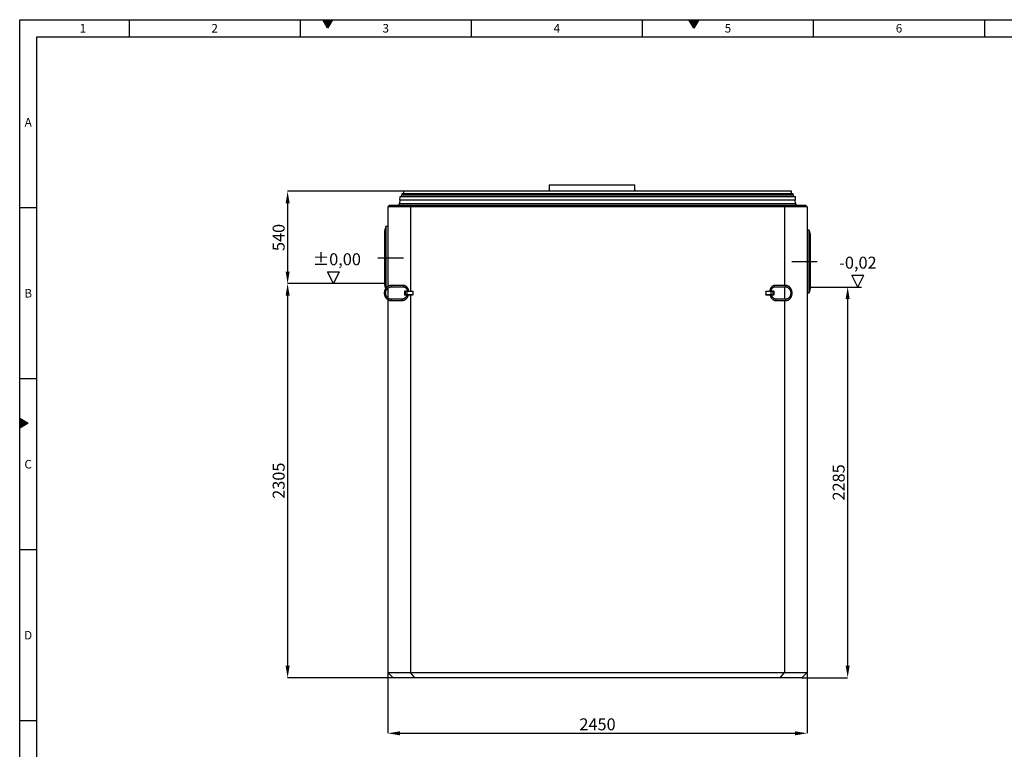
# Model space of a CAD drawing. Units: millimetres. Extents: x 300 to 11805, y 100 to 8300.
# Drawn here: x 300 to 6055, y 4032 to 8300 of the extents above; entities that cross this region are included whole.
import ezdxf

# ---------------------------------------------------------------- set-up
doc = ezdxf.new("R2010")
doc.units = ezdxf.units.MM
doc.header["$LTSCALE"] = 20
doc.header["$PDSIZE"] = -1
doc.layers.add('DIMENSION', color=7, linetype='Continuous')
doc.layers.add('MARKETING_DRW', color=7, linetype='Continuous')
doc.styles.add('SLDTEXTSTYLE0', font='TXT', dxfattribs={"width": 0.605})
doc.dimstyles.new('SLDDIMSTYLE1', dxfattribs={"dimtxt": 70, "dimasz": 70, "dimexe": 0, "dimexo": 0.0625, "dimgap": 17.5, "dimtad": 1, "dimrnd": 1e-09, "dimzin": 12, "dimdsep": 46, "dimtxsty": 'SLDTEXTSTYLE0', "dimsah": 1, "dimcen": 0.09, "dimadec": 0, "dimazin": 3, "dimtfac": 1, "dimtofl": 0, "dimtmove": 0, "dimatfit": 3, "dimfxl": 1, "dimfrac": 2, "dimtolj": 1, "dimtzin": 12, "dimarcsym": 0})

# ---------------------------------------------------------------- blocks, each defined once
blk = doc.blocks.new('_D')
at = {"layer": 'Defpoints', "color": 0, "transparency": 16777216}
for p in [(2452.3, 4451), (4902.3, 4451), (4902.3, 4126)]:
    blk.add_point(p, dxfattribs=at)
at = {"layer": 'MARKETING_DRW', "color": 0, "lineweight": -2, "transparency": 16777216}
for p, q in [((2452.3, 4450.9), (2452.3, 4126)), ((4902.3, 4450.9), (4902.3, 4126)), ((2522.3, 4126), (4832.3, 4126))]:
    blk.add_line(p, q, dxfattribs=at)
at = {"layer": 'MARKETING_DRW', "color": 0, "transparency": 16777216}
for points in [[(2522.3, 4137.7), (2522.3, 4114.3), (2452.3, 4126)], [(4832.3, 4137.7), (4832.3, 4114.3), (4902.3, 4126)]]:
    blk.add_solid(points, dxfattribs=at)
at = {"layer": 'MARKETING_DRW', "color": 0, "transparency": 16777216, "insert": (3677.3, 4213.5), "char_height": 70, "attachment_point": 2, "style": 'SLDTEXTSTYLE0'}
blk.add_mtext('\\A1;2450', dxfattribs=at)
blk = doc.blocks.new('_D_1')
at = {"layer": 'Defpoints', "color": 0, "transparency": 16777216}
for p in [(2432.4, 6756), (1866.1, 4451), (2482.3, 4451)]:
    blk.add_point(p, dxfattribs=at)
at = {"layer": 'MARKETING_DRW', "color": 0, "lineweight": -2, "transparency": 16777216}
for p, q in [((2432.3, 6756), (1866.1, 6756)), ((1866.1, 6686), (1866.1, 4521)), ((2482.2, 4451), (1866.1, 4451))]:
    blk.add_line(p, q, dxfattribs=at)
at = {"layer": 'MARKETING_DRW', "color": 0, "transparency": 16777216}
for points in [[(1854.5, 6686), (1877.8, 6686), (1866.1, 6756)], [(1854.5, 4521), (1877.8, 4521), (1866.1, 4451)]]:
    blk.add_solid(points, dxfattribs=at)
at = {"layer": 'MARKETING_DRW', "color": 0, "transparency": 16777216, "insert": (1778.6, 5603.5), "char_height": 70, "attachment_point": 2, "rotation": 90, "style": 'SLDTEXTSTYLE0'}
blk.add_mtext('\\A1;2305', dxfattribs=at)
blk = doc.blocks.new('_D_2')
at = {"layer": 'Defpoints', "color": 0, "transparency": 16777216}
for p in [(2543.4, 7296), (1866.1, 6756), (2432.4, 6756)]:
    blk.add_point(p, dxfattribs=at)
at = {"layer": 'MARKETING_DRW', "color": 0, "lineweight": -2, "transparency": 16777216}
for p, q in [((2543.3, 7296), (1866.1, 7296)), ((1866.1, 7226), (1866.1, 6826)), ((2432.3, 6756), (1866.1, 6756))]:
    blk.add_line(p, q, dxfattribs=at)
at = {"layer": 'MARKETING_DRW', "color": 0, "transparency": 16777216}
for points in [[(1854.5, 7226), (1877.8, 7226), (1866.1, 7296)], [(1854.5, 6826), (1877.8, 6826), (1866.1, 6756)]]:
    blk.add_solid(points, dxfattribs=at)
at = {"layer": 'MARKETING_DRW', "color": 0, "transparency": 16777216, "insert": (1778.6, 7026), "char_height": 70, "attachment_point": 2, "rotation": 90, "style": 'SLDTEXTSTYLE0'}
blk.add_mtext('\\A1;540', dxfattribs=at)
blk = doc.blocks.new('SW_SFSYMBOL_0')
at = {"layer": 'DIMENSION', "color": 0}
for p, q in [((119.9, -87.5), (84.9, -17.5)), ((84.9, -17.5), (154.9, -17.5)), ((119.9, -87.5), (154.9, -17.5))]:
    blk.add_line(p, q, dxfattribs=at)
at = {"layer": 'DIMENSION', "color": 0, "insert": (0, 90.2), "char_height": 70, "attachment_point": 1, "style": 'SLDTEXTSTYLE0'}
blk.add_mtext('±0,00', dxfattribs=at)
blk = doc.blocks.new('SW_SFSYMBOL_1')
at = {"layer": 'DIMENSION', "color": 0}
for p, q in [((109.6, -87.5), (74.6, -17.5)), ((74.6, -17.5), (144.6, -17.5)), ((109.6, -87.5), (144.6, -17.5)), ((-168, -87.5), (129.6, -87.5))]:
    blk.add_line(p, q, dxfattribs=at)
at = {"layer": 'DIMENSION', "color": 0, "insert": (0, 90.2), "char_height": 70, "attachment_point": 1, "style": 'SLDTEXTSTYLE0'}
blk.add_mtext('-0,02', dxfattribs=at)
blk = doc.blocks.new('*D19')
at = {"layer": 'Defpoints', "color": 0, "transparency": 16777216}
for p in [(5070.9, 6736), (4872.3, 4451), (5139.4, 4451)]:
    blk.add_point(p, dxfattribs=at)
at = {"layer": 'MARKETING_DRW', "color": 0, "lineweight": -2, "transparency": 16777216}
for p, q in [((5071, 6736), (5139.4, 6736)), ((5139.4, 6666), (5139.4, 4521)), ((4872.4, 4451), (5139.4, 4451))]:
    blk.add_line(p, q, dxfattribs=at)
at = {"layer": 'MARKETING_DRW', "color": 0, "transparency": 16777216}
for points in [[(5127.8, 6666), (5151.1, 6666), (5139.4, 6736)], [(5127.8, 4521), (5151.1, 4521), (5139.4, 4451)]]:
    blk.add_solid(points, dxfattribs=at)
at = {"layer": 'MARKETING_DRW', "color": 0, "transparency": 16777216, "insert": (5086.9, 5593.5), "char_height": 70, "attachment_point": 5, "rotation": 90, "style": 'SLDTEXTSTYLE0'}
blk.add_mtext('\\A1;2285', dxfattribs=at)

msp = doc.modelspace()

# ---------------------------------------------------------------- hatches: boundary and pattern name
at = {"layer": 'MARKETING_DRW'}
for points in [[(2071.132, 8300), (2100, 8250), (2128.868, 8300)], [(4211.132, 8300), (4240, 8250), (4268.868, 8300)], [(300, 5911.132), (300, 5968.868), (350, 5940)]]:
    msp.add_hatch(color=256, dxfattribs=at).paths.add_polyline_path(points, flags=0)

# ---------------------------------------------------------------- linework, layer by layer
for p, q in [((300, 100), (300, 8300)), ((300, 8300), (11780, 8300)), ((940, 8300), (940, 8200)), ((1940, 8300), (1940, 8200)), ((2071.132, 8300), (2128.868, 8300)), ((2100, 8250), (2071.132, 8300)), ((2128.868, 8300), (2100, 8250)), ((2940, 8200), (2940, 8300)), ((3940, 8200), (3940, 8300)), ((4211.132, 8300), (4268.868, 8300)), ((4240, 8250), (4211.132, 8300)), ((4268.868, 8300), (4240, 8250)), ((4940, 8200), (4940, 8300)), ((5940, 8300), (5940, 8200)), ((400, 200), (400, 8200)), ((400, 8200), (11680, 8200)), ((3395.29, 7334.001), (3395.29, 7299.287)), ((3395.29, 7334.001), (3895.29, 7334.001)), ((3895.29, 7299.255), (3895.29, 7334.001)), ((2520.947, 7264.001), (2519.549, 7244.001)), ((4833.633, 7264.001), (2520.947, 7264.001)), ((2533.358, 7282.001), (2532.75, 7273.304)), ((4821.831, 7273.304), (2532.75, 7273.304)), ((4821.223, 7282.001), (2533.358, 7282.001)), ((2543.358, 7296.001), (2543.358, 7282.001)), ((4811.223, 7296.001), (2543.358, 7296.001)), ((4811.223, 7282.001), (4811.223, 7296.001)), ((4821.831, 7273.304), (4821.223, 7282.001)), ((4835.032, 7244.001), (4833.633, 7264.001)), ((400, 7200), (300, 7200)), ((2452.29, 7206.001), (2462.29, 7216.001)), ((2583.651, 7206.001), (2452.29, 7206.001)), ((2452.29, 7206.001), (2452.29, 6739.902)), ((2462.29, 7216.001), (2592.615, 7216.001)), ((4835.032, 7244.001), (2519.549, 7244.001)), ((2522.203, 7244.001), (2520.896, 7225.304)), ((2520.896, 7225.304), (4833.685, 7225.304)), ((2592.615, 7216.001), (2583.651, 7206.001)), ((4770.93, 7206.001), (2583.651, 7206.001)), ((2583.651, 7206.001), (2583.651, 6713.001)), ((2592.615, 7216.001), (4761.966, 7216.001)), ((4761.966, 7216.001), (4892.29, 7216.001)), ((4761.966, 7216.001), (4770.93, 7206.001)), ((4902.29, 7206.001), (4770.93, 7206.001)), ((4770.93, 7206.001), (4770.93, 6745.001)), ((4833.685, 7225.304), (4832.378, 7244.001)), ((4892.29, 7216.001), (4902.29, 7206.001)), ((4902.29, 7206.001), (4902.29, 4481.001)), ((2439.36, 7089.461), (2432.41, 7063.501)), ((2452.29, 7089.461), (2439.36, 7089.461)), ((2439.36, 7089.461), (2439.36, 6727.791)), ((2432.41, 7063.501), (2432.41, 6748.501)), ((4915.22, 7069.461), (4902.29, 7069.461)), ((4922.17, 7043.501), (4915.22, 7069.461)), ((4915.22, 6886.001), (4915.22, 7069.461)), ((4922.17, 6886.001), (4922.17, 7043.501)), ((2542.41, 6906.001), (2392.41, 6906.001)), ((4812.17, 6886.001), (4962.17, 6886.001)), ((4915.22, 6702.541), (4915.22, 6886.001)), ((4922.17, 6728.501), (4922.17, 6886.001)), ((2439.36, 6756.001), (2432.41, 6756.001)), ((2432.41, 6748.501), (2438.338, 6726.361)), ((2542.593, 6745.001), (2470.879, 6745.001)), ((2470.879, 6737.001), (2542.593, 6737.001)), ((4778.159, 6745.001), (4713.163, 6745.001)), ((4713.163, 6737.001), (4778.159, 6737.001)), ((4770.93, 6737.001), (4770.93, 6665.001)), ((4915.22, 6736.001), (4922.17, 6736.001)), ((2445.387, 6722.541), (2452.29, 6722.541)), ((2452.29, 6730.182), (2452.29, 6671.8)), ((2548.276, 6710.001), (2548.276, 6692.001)), ((2548.898, 6710.001), (2548.276, 6710.001)), ((2548.276, 6692.001), (2548.898, 6692.001)), ((2548.898, 6710.001), (2548.898, 6692.001)), ((2554.216, 6710.001), (2548.898, 6710.001)), ((2548.898, 6692.001), (2554.216, 6692.001)), ((2551.276, 6713.001), (2551.587, 6713.001)), ((2551.587, 6689.001), (2551.276, 6689.001)), ((2551.587, 6713.001), (2556.906, 6713.001)), ((2556.906, 6689.001), (2551.587, 6689.001)), ((2562.254, 6710.001), (2554.216, 6710.001)), ((2554.216, 6692.001), (2554.216, 6710.001)), ((2554.216, 6692.001), (2562.254, 6692.001)), ((2556.906, 6713.001), (2560.924, 6713.001)), ((2560.924, 6689.001), (2556.906, 6689.001)), ((2560.924, 6713.001), (2595.885, 6713.001)), ((2595.885, 6689.001), (2560.924, 6689.001)), ((2562.254, 6710.001), (2562.254, 6692.001)), ((2597.215, 6710.001), (2562.254, 6710.001)), ((2562.254, 6692.001), (2597.215, 6692.001)), ((2583.651, 6689.001), (2583.651, 4481.001)), ((2597.215, 6710.001), (2597.215, 6701.001)), ((2597.215, 6701.001), (2597.215, 6692.001)), ((4661.482, 6710.001), (4661.482, 6701.001)), ((4693.167, 6710.001), (4661.482, 6710.001)), ((4661.482, 6701.001), (4661.482, 6692.001)), ((4661.482, 6692.001), (4693.167, 6692.001)), ((4663.231, 6713.001), (4694.916, 6713.001)), ((4694.916, 6689.001), (4663.231, 6689.001)), ((4693.167, 6692.001), (4693.167, 6710.001)), ((4701.54, 6710.001), (4693.167, 6710.001)), ((4693.167, 6692.001), (4701.54, 6692.001)), ((4694.916, 6713.001), (4699.103, 6713.001)), ((4699.103, 6689.001), (4694.916, 6689.001)), ((4699.103, 6713.001), (4706.099, 6713.001)), ((4706.099, 6689.001), (4699.103, 6689.001)), ((4701.54, 6710.001), (4701.54, 6692.001)), ((4708.537, 6710.001), (4701.54, 6710.001)), ((4701.54, 6692.001), (4708.537, 6692.001)), ((4706.099, 6713.001), (4706.662, 6713.001)), ((4706.662, 6689.001), (4706.099, 6689.001)), ((4708.537, 6692.001), (4708.537, 6710.001)), ((4709.662, 6710.001), (4708.537, 6710.001)), ((4708.537, 6692.001), (4709.662, 6692.001)), ((4709.662, 6692.001), (4709.662, 6710.001)), ((4902.29, 6702.541), (4915.22, 6702.541)), ((4915.22, 6702.541), (4922.17, 6728.501)), ((2452.29, 6662.112), (2452.29, 4481.001)), ((2533.629, 6665.001), (2470.879, 6665.001)), ((2470.879, 6657.001), (2533.629, 6657.001)), ((4778.159, 6665.001), (4721.287, 6665.001)), ((4721.287, 6657.001), (4778.159, 6657.001)), ((4770.93, 6657.001), (4770.93, 4481.001)), ((400, 6200), (300, 6200)), ((300, 5968.868), (350, 5940)), ((300, 5911.132), (300, 5968.868)), ((350, 5940), (300, 5911.132)), ((400, 5200), (300, 5200)), ((2482.29, 4451.001), (2451.29, 4451.001)), ((2482.29, 4451.001), (2452.29, 4481.001)), ((2452.29, 4481.001), (2583.651, 4481.001)), ((2452.29, 4481.001), (2452.29, 4450.001)), ((2610.543, 4451.001), (2482.29, 4451.001)), ((2583.651, 4481.001), (4770.93, 4481.001)), ((2610.543, 4451.001), (2583.651, 4481.001)), ((4744.037, 4451.001), (2610.543, 4451.001)), ((4744.037, 4451.001), (4770.93, 4481.001)), ((4872.29, 4451.001), (4744.037, 4451.001)), ((4770.93, 4481.001), (4902.29, 4481.001)), ((4872.29, 4451.001), (4902.29, 4481.001)), ((4872.29, 4451.001), (4903.29, 4451.001)), ((4902.29, 4481.001), (4902.29, 4450.001)), ((300, 4200), (400, 4200))]:
    msp.add_line(p, q, dxfattribs=at)
at = {"layer": 'MARKETING_DRW', "flags": 128}
for points in [[(2470.88, 6745.001), (2471.011, 6744.99), (2471.526, 6744.725), (2471.984, 6744.129), (2472.343, 6743.255), (2472.573, 6742.18), (2472.652, 6741.001)], [(2472.652, 6741.001), (2472.573, 6739.822), (2472.343, 6738.748), (2471.984, 6737.874), (2471.526, 6737.278), (2471.011, 6737.012), (2470.881, 6737.001)], [(2542.593, 6745.001), (2542.725, 6744.99), (2543.24, 6744.725), (2543.698, 6744.129), (2544.058, 6743.255), (2544.287, 6742.18), (2544.366, 6741.001)], [(2544.366, 6741.001), (2544.287, 6739.822), (2544.058, 6738.748), (2543.698, 6737.874), (2543.24, 6737.278), (2542.725, 6737.012), (2542.593, 6737.001)], [(4713.163, 6737.001), (4712.644, 6737.102), (4711.997, 6737.537), (4711.453, 6738.281), (4711.062, 6739.266), (4710.857, 6740.405), (4710.857, 6741.597), (4711.062, 6742.737), (4711.453, 6743.722), (4711.997, 6744.465), (4712.644, 6744.901), (4713.163, 6745.001)], [(4778.152, 6737.001), (4777.64, 6737.102), (4776.993, 6737.537), (4776.449, 6738.281), (4776.058, 6739.266), (4775.853, 6740.405), (4775.853, 6741.597), (4776.058, 6742.737), (4776.449, 6743.722), (4776.993, 6744.465), (4777.64, 6744.901), (4778.16, 6745.001)], [(2562.254, 6710.001), (2562.228, 6710.587), (2562.153, 6711.149), (2562.03, 6711.668), (2561.865, 6712.123), (2561.663, 6712.496), (2561.433, 6712.773), (2561.184, 6712.944), (2560.924, 6713.001)], [(2560.924, 6689.001), (2561.184, 6689.059), (2561.433, 6689.23), (2561.663, 6689.507), (2561.865, 6689.88), (2562.03, 6690.335), (2562.153, 6690.853), (2562.228, 6691.416), (2562.254, 6692.001)], [(2595.885, 6713.001), (2596.144, 6712.944), (2596.394, 6712.773), (2596.624, 6712.496), (2596.825, 6712.123), (2596.99, 6711.668), (2597.113, 6711.149), (2597.189, 6710.587), (2597.215, 6710.001)], [(2597.215, 6692.001), (2597.189, 6691.416), (2597.113, 6690.853), (2596.99, 6690.335), (2596.825, 6689.88), (2596.624, 6689.507), (2596.394, 6689.23), (2596.144, 6689.059), (2595.885, 6689.001)], [(4661.482, 6710.001), (4661.515, 6710.587), (4661.615, 6711.149), (4661.777, 6711.668), (4661.994, 6712.123), (4662.259, 6712.496), (4662.562, 6712.773), (4662.89, 6712.944), (4663.231, 6713.001)], [(4663.231, 6689.001), (4662.89, 6689.059), (4662.562, 6689.23), (4662.259, 6689.507), (4661.994, 6689.88), (4661.777, 6690.335), (4661.615, 6690.853), (4661.515, 6691.416), (4661.482, 6692.001)], [(4693.167, 6710.001), (4693.201, 6710.587), (4693.301, 6711.149), (4693.462, 6711.668), (4693.68, 6712.123), (4693.945, 6712.496), (4694.247, 6712.773), (4694.575, 6712.944), (4694.916, 6713.001)], [(4694.916, 6689.001), (4694.575, 6689.059), (4694.247, 6689.23), (4693.945, 6689.507), (4693.68, 6689.88), (4693.462, 6690.335), (4693.301, 6690.853), (4693.201, 6691.416), (4693.167, 6692.001)], [(2470.88, 6657.001), (2471.011, 6657.012), (2471.526, 6657.278), (2471.984, 6657.874), (2472.343, 6658.748), (2472.573, 6659.822), (2472.652, 6661.001)], [(2472.652, 6661.001), (2472.573, 6662.18), (2472.343, 6663.255), (2471.984, 6664.129), (2471.526, 6664.725), (2471.011, 6664.99), (2470.881, 6665.001)], [(2535.401, 6661.001), (2535.323, 6662.18), (2535.093, 6663.255), (2534.734, 6664.129), (2534.276, 6664.725), (2533.761, 6664.99), (2533.629, 6665.001)], [(2533.629, 6657.001), (2533.761, 6657.012), (2534.276, 6657.278), (2534.734, 6657.874), (2535.093, 6658.748), (2535.323, 6659.822), (2535.401, 6661.001)], [(4721.287, 6665.001), (4720.768, 6664.901), (4720.121, 6664.465), (4719.578, 6663.722), (4719.186, 6662.737), (4718.981, 6661.597), (4718.981, 6660.405), (4719.186, 6659.266), (4719.578, 6658.281), (4720.121, 6657.537), (4720.768, 6657.102), (4721.287, 6657.001)], [(4778.158, 6665.001), (4777.64, 6664.901), (4776.993, 6664.465), (4776.449, 6663.722), (4776.058, 6662.737), (4775.853, 6661.597), (4775.853, 6660.405), (4776.058, 6659.266), (4776.449, 6658.281), (4776.993, 6657.537), (4777.64, 6657.102), (4778.16, 6657.001)]]:
    msp.add_lwpolyline(points, dxfattribs=at)
at = {"layer": 'MARKETING_DRW'}
for centre, radius, start, end in [((2522.774, 7274.001), 10, 270, 356), ((3645.29, 5637.54), 1680.462, 98.5556155, 99.2813175), ((3645.29, 5637.54), 1680.462, 80.7186825, 81.4443152), ((4831.807, 7274.001), 10, 184, 270), ((2510.92, 7226.001), 10, 270, 356), ((4843.661, 7226.001), 10, 184, 270), ((2551.276, 6710.001), 3, 90, 180), ((2551.276, 6692.001), 3, 180, 270), ((2551.752, 6710.149), 2.857, 93.2970302, 182.9552226), ((2551.752, 6691.854), 2.857, 177.0447774, 266.7029698), ((2557.07, 6710.149), 2.857, 93.2970302, 182.9552226), ((2557.07, 6691.854), 2.857, 177.0447774, 266.7029698), ((4698.789, 6710.256), 2.763, 354.7056006, 83.4786065), ((4698.789, 6691.746), 2.763, 276.5213935, 5.2943994), ((4705.785, 6710.256), 2.763, 354.7056006, 83.4786065), ((4705.785, 6691.746), 2.763, 276.5213935, 5.2943994), ((4706.662, 6710.001), 3, 0, 90), ((4706.662, 6692.001), 3, 270, 0)]:
    msp.add_arc(centre, radius, start, end, dxfattribs=at)
for points, knots in [([(3395.531, 7296.001), (3395.514, 7296.256), (3395.456, 7297.151), (3395.375, 7298.211), (3395.311, 7299.048), (3395.284, 7299.385), (3395.291, 7299.291), (3395.291, 7299.287)], [0, 0, 0, 0, 0.11415073, 0.4015425, 0.69728074, 0.98447481, 1, 1, 1, 1]), ([(3895.287, 7299.255), (3895.285, 7299.241), (3895.283, 7299.21), (3895.226, 7298.479), (3895.145, 7297.421), (3895.077, 7296.407), (3895.049, 7296.001)], [0, 0, 0, 0, 0.22571113, 0.52121933, 0.80840389, 1, 1, 1, 1]), ([(2470.879, 6745.001), (2470.251, 6744.991), (2468.497, 6744.964), (2465.625, 6744.668), (2462.295, 6744.025), (2459.028, 6743.068), (2455.846, 6741.811), (2452.771, 6740.262), (2449.826, 6738.43), (2447.032, 6736.329), (2444.408, 6733.974), (2441.974, 6731.381), (2439.747, 6728.569), (2437.743, 6725.558), (2435.978, 6722.368), (2434.463, 6719.024), (2433.211, 6715.549), (2432.229, 6711.969), (2431.526, 6708.309), (2431.107, 6704.595), (2430.974, 6700.854), (2431.129, 6697.114), (2431.571, 6693.401), (2432.298, 6689.742), (2433.303, 6686.164), (2434.58, 6682.692), (2436.12, 6679.353), (2437.912, 6676.169), (2439.943, 6673.165), (2442.199, 6670.362), (2444.662, 6667.781), (2447.315, 6665.442), (2450.138, 6663.36), (2453.111, 6661.552), (2456.21, 6660.029), (2459.414, 6658.804), (2462.7, 6657.882), (2466.042, 6657.275), (2468.778, 6657.027), (2470.392, 6657.007), (2470.879, 6657.001)], [0, 0, 0, 0, 0.01495565, 0.04177706, 0.06860318, 0.09543758, 0.12228873, 0.14916368, 0.17606769, 0.20300407, 0.22997419, 0.25697771, 0.28401294, 0.31107721, 0.33816728, 0.36527967, 0.39241094, 0.41955786, 0.44671751, 0.47388732, 0.50106496, 0.52824835, 0.55543512, 0.5826229, 0.60980939, 0.63699195, 0.66416752, 0.69133255, 0.71848303, 0.74561457, 0.7727226, 0.79980264, 0.82685071, 0.85386372, 0.88083998, 0.90777953, 0.9346845, 0.96155914, 0.98840971, 1, 1, 1, 1]), ([(2470.879, 6665.001), (2470.39, 6665.009), (2468.907, 6665.032), (2466.437, 6665.303), (2463.502, 6665.926), (2460.631, 6666.862), (2457.85, 6668.096), (2455.184, 6669.619), (2452.657, 6671.416), (2450.29, 6673.47), (2448.104, 6675.765), (2446.117, 6678.279), (2444.347, 6680.99), (2442.81, 6683.875), (2441.517, 6686.909), (2440.481, 6690.065), (2439.71, 6693.316), (2439.211, 6696.633), (2438.988, 6699.988), (2439.043, 6703.35), (2439.376, 6706.692), (2439.983, 6709.982), (2440.858, 6713.194), (2441.994, 6716.298), (2443.379, 6719.268), (2445.003, 6722.079), (2446.85, 6724.707), (2448.905, 6727.128), (2451.149, 6729.324), (2453.564, 6731.274), (2456.129, 6732.963), (2458.823, 6734.376), (2461.623, 6735.501), (2464.507, 6736.326), (2467.399, 6736.834), (2469.532, 6736.992), (2470.676, 6737), (2470.879, 6737.001)], [0, 0, 0, 0, 0.014799241, 0.044878466, 0.07495741, 0.105006547, 0.135008937, 0.164953226, 0.19483395, 0.224650842, 0.254407582, 0.284110364, 0.31376662, 0.343384018, 0.372969795, 0.402530392, 0.43207131, 0.461597153, 0.491111782, 0.52061854, 0.550120323, 0.579619439, 0.609119258, 0.638623687, 0.668137434, 0.69766622, 0.727216899, 0.756797444, 0.786416733, 0.816084067, 0.845808371, 0.875597064, 0.905454656, 0.935381273, 0.965371427, 0.993871183, 1, 1, 1, 1]), ([(2573.438, 6712.852), (2573.358, 6713.932), (2573.197, 6716.107), (2572.593, 6719.325), (2571.726, 6722.48), (2570.58, 6725.529), (2569.172, 6728.443), (2567.514, 6731.193), (2565.621, 6733.754), (2563.511, 6736.101), (2561.205, 6738.211), (2558.724, 6740.066), (2556.093, 6741.646), (2553.337, 6742.938), (2550.482, 6743.931), (2547.556, 6744.611), (2544.915, 6744.952), (2543.256, 6744.987), (2542.593, 6745.001)], [0, 0, 0, 0, 0.06342173, 0.1276533, 0.19188443, 0.25610484, 0.32030231, 0.38446255, 0.44856925, 0.51260479, 0.57655137, 0.64039273, 0.70411623, 0.76771502, 0.83118999, 0.89455088, 0.95781644, 1, 1, 1, 1]), ([(2542.593, 6737.001), (2542.996, 6736.994), (2544.239, 6736.971), (2546.315, 6736.706), (2548.782, 6736.086), (2551.174, 6735.158), (2553.463, 6733.937), (2555.618, 6732.439), (2557.613, 6730.682), (2559.426, 6728.688), (2561.035, 6726.483), (2562.42, 6724.092), (2563.565, 6721.544), (2564.462, 6718.87), (2565.073, 6716.102), (2565.369, 6714.13), (2565.405, 6713.091), (2565.408, 6713.001)], [0, 0, 0, 0, 0.03585852, 0.11055396, 0.18523176, 0.25975878, 0.33406053, 0.40809854, 0.48186744, 0.55538608, 0.62868713, 0.70180839, 0.7747867, 0.84765465, 0.92043936, 0.99316271, 1, 1, 1, 1]), ([(4713.163, 6745.001), (4712.636, 6744.991), (4711.196, 6744.962), (4708.852, 6744.659), (4706.166, 6744.012), (4703.548, 6743.055), (4701.019, 6741.802), (4698.603, 6740.264), (4696.321, 6738.453), (4694.194, 6736.385), (4692.242, 6734.078), (4690.485, 6731.553), (4688.938, 6728.834), (4687.617, 6725.948), (4686.536, 6722.92), (4685.698, 6719.78), (4685.136, 6716.557), (4684.878, 6714.283), (4684.848, 6713.094), (4684.845, 6713.001)], [0, 0, 0, 0, 0.03619463, 0.09898562, 0.16179419, 0.22469749, 0.28777451, 0.35108025, 0.41464182, 0.47845971, 0.54251312, 0.60676768, 0.67118338, 0.73572121, 0.80034747, 0.86503596, 0.9297683, 0.99453305, 1, 1, 1, 1]), ([(4692.87, 6713.001), (4692.924, 6713.76), (4693.044, 6715.464), (4693.522, 6718.058), (4694.242, 6720.751), (4695.193, 6723.322), (4696.354, 6725.743), (4697.712, 6727.984), (4699.246, 6730.02), (4700.938, 6731.829), (4702.768, 6733.393), (4704.714, 6734.696), (4706.758, 6735.725), (4708.88, 6736.463), (4711.024, 6736.919), (4712.46, 6736.974), (4713.163, 6737.001)], [0, 0, 0, 0, 0.05772248, 0.12964364, 0.20153503, 0.27340184, 0.34526002, 0.41714099, 0.48909684, 0.56120526, 0.63357263, 0.70633215, 0.77963194, 0.8536067, 0.9283282, 1, 1, 1, 1]), ([(4778.159, 6657.001), (4778.742, 6657.011), (4780.357, 6657.039), (4782.997, 6657.338), (4786.048, 6657.983), (4789.042, 6658.94), (4791.956, 6660.197), (4794.772, 6661.748), (4797.469, 6663.581), (4800.028, 6665.684), (4802.432, 6668.043), (4804.661, 6670.641), (4806.7, 6673.46), (4808.533, 6676.478), (4810.147, 6679.675), (4811.531, 6683.027), (4812.673, 6686.508), (4813.567, 6690.095), (4814.205, 6693.761), (4814.584, 6697.479), (4814.7, 6701.223), (4814.553, 6704.966), (4814.143, 6708.682), (4813.473, 6712.344), (4812.547, 6715.925), (4811.372, 6719.401), (4809.954, 6722.745), (4808.304, 6725.933), (4806.433, 6728.941), (4804.354, 6731.747), (4802.083, 6734.33), (4799.635, 6736.669), (4797.029, 6738.747), (4794.286, 6740.548), (4791.426, 6742.06), (4788.472, 6743.27), (4785.447, 6744.174), (4782.373, 6744.76), (4779.934, 6744.981), (4778.529, 6744.997), (4778.159, 6745.001)], [0, 0, 0, 0, 0.0150306, 0.04166571, 0.06830735, 0.09497555, 0.12169258, 0.14847507, 0.17533288, 0.20226904, 0.22928068, 0.2563605, 0.28349857, 0.31068399, 0.33790621, 0.36515591, 0.39242551, 0.41970931, 0.4470033, 0.474305, 0.50161306, 0.52892691, 0.55624636, 0.58357117, 0.61090058, 0.63823289, 0.66556508, 0.69289238, 0.720208, 0.74750291, 0.77476598, 0.8019844, 0.82914467, 0.85623406, 0.88324243, 0.9101643, 0.9370005, 0.96375923, 0.99045595, 1, 1, 1, 1]), ([(4778.159, 6737.001), (4778.588, 6736.994), (4779.904, 6736.971), (4782.101, 6736.704), (4784.722, 6736.082), (4787.286, 6735.149), (4789.769, 6733.918), (4792.149, 6732.4), (4794.406, 6730.611), (4796.52, 6728.566), (4798.475, 6726.283), (4800.253, 6723.782), (4801.84, 6721.083), (4803.221, 6718.209), (4804.385, 6715.186), (4805.321, 6712.038), (4806.02, 6708.794), (4806.476, 6705.482), (4806.684, 6702.131), (4806.643, 6698.77), (4806.354, 6695.43), (4805.818, 6692.141), (4805.043, 6688.93), (4804.034, 6685.827), (4802.803, 6682.858), (4801.36, 6680.049), (4799.721, 6677.424), (4797.899, 6675.004), (4795.912, 6672.809), (4793.777, 6670.857), (4791.511, 6669.162), (4789.132, 6667.738), (4786.659, 6666.597), (4784.11, 6665.747), (4781.503, 6665.201), (4779.51, 6665.015), (4778.393, 6665.004), (4778.159, 6665.001)], [0, 0, 0, 0, 0.0147384, 0.04516736, 0.07556816, 0.10586497, 0.13601493, 0.16600217, 0.19583298, 0.22552738, 0.25511129, 0.28461083, 0.31404915, 0.34344504, 0.37281265, 0.40216195, 0.43149937, 0.46082856, 0.49015106, 0.51946727, 0.54877699, 0.57807972, 0.6073757, 0.63666583, 0.66595286, 0.69524205, 0.72454195, 0.7538652, 0.78322914, 0.81265614, 0.84217298, 0.87180911, 0.90159286, 0.93154534, 0.96167244, 0.99195681, 1, 1, 1, 1]), ([(2533.629, 6657.001), (2534.256, 6657.011), (2536.01, 6657.039), (2538.882, 6657.334), (2542.212, 6657.978), (2545.48, 6658.934), (2548.662, 6660.191), (2551.736, 6661.741), (2554.681, 6663.572), (2557.475, 6665.673), (2560.099, 6668.028), (2562.533, 6670.621), (2564.76, 6673.433), (2566.763, 6676.445), (2568.531, 6679.634), (2570.038, 6682.98), (2571.195, 6686.108), (2571.725, 6688.153), (2571.945, 6689.001)], [0, 0, 0, 0, 0.036333033, 0.101492566, 0.16666352, 0.231854615, 0.297086387, 0.362375981, 0.427736187, 0.493175019, 0.558695812, 0.624297759, 0.689976736, 0.755726264, 0.821538465, 0.887404893, 0.953317189, 1, 1, 1, 1]), ([(2563.644, 6689.001), (2563.347, 6688.099), (2562.705, 6686.147), (2561.409, 6683.297), (2559.836, 6680.451), (2558.029, 6677.787), (2556.014, 6675.324), (2553.805, 6673.083), (2551.421, 6671.084), (2548.883, 6669.344), (2546.213, 6667.877), (2543.431, 6666.696), (2540.561, 6665.811), (2537.628, 6665.236), (2535.306, 6665.02), (2533.971, 6665.005), (2533.629, 6665.001)], [0, 0, 0, 0, 0.06468194, 0.13988104, 0.21511543, 0.29040202, 0.36576058, 0.44121339, 0.51678404, 0.59249569, 0.66836822, 0.74441485, 0.82063834, 0.89702764, 0.97355606, 1, 1, 1, 1]), ([(4686.197, 6689.001), (4686.272, 6688.647), (4686.602, 6687.083), (4687.445, 6684.396), (4688.723, 6680.976), (4690.257, 6677.705), (4692.014, 6674.601), (4693.987, 6671.687), (4696.16, 6668.985), (4698.519, 6666.517), (4701.045, 6664.302), (4703.719, 6662.355), (4706.521, 6660.691), (4709.429, 6659.323), (4712.42, 6658.259), (4715.472, 6657.511), (4718.436, 6657.076), (4720.38, 6657.025), (4721.287, 6657.001)], [0, 0, 0, 0, 0.01942997, 0.08588226, 0.15233854, 0.21878954, 0.28522137, 0.35161493, 0.41794573, 0.48418454, 0.55029905, 0.6162568, 0.68202927, 0.74759667, 0.81295259, 0.87810751, 0.94309003, 1, 1, 1, 1]), ([(4721.287, 6665.001), (4720.858, 6665.009), (4719.542, 6665.032), (4717.345, 6665.299), (4714.725, 6665.92), (4712.16, 6666.854), (4709.677, 6668.085), (4707.297, 6669.602), (4705.04, 6671.392), (4702.926, 6673.437), (4700.972, 6675.719), (4699.194, 6678.221), (4697.605, 6680.919), (4696.23, 6683.796), (4695.164, 6686.495), (4694.661, 6688.276), (4694.456, 6689.001)], [0, 0, 0, 0, 0.03750116, 0.11492618, 0.19227957, 0.26936835, 0.34608348, 0.42238458, 0.49828763, 0.57384362, 0.64911846, 0.72417862, 0.79908303, 0.87387945, 0.94860393, 1, 1, 1, 1])]:
    msp.add_open_spline(points, degree=3, knots=knots, dxfattribs=at)

# ---------------------------------------------------------------- block references
for name, p in [('SW_SFSYMBOL_0', (2013.414, 6843.501)), ('SW_SFSYMBOL_1', (5090.142, 6823.501))]:
    msp.add_blockref(name, p, dxfattribs=at)

# ---------------------------------------------------------------- texts
at = {"layer": 'MARKETING_DRW', "char_height": 50, "attachment_point": 2, "style": 'SLDTEXTSTYLE0'}
for s, insert in [('1', (669.653, 8274.87)), ('2', (1439.653, 8274.87)), ('3', (2439.653, 8274.87)), ('4', (3439.653, 8274.87)), ('5', (4439.653, 8274.87)), ('6', (5439.653, 8274.87)), ('A', (349.74, 7724.87)), ('B', (349.74, 6724.87)), ('C', (349.427, 5724.87)), ('D', (349.427, 4724.87))]:
    msp.add_mtext(s, dxfattribs=dict(at, insert=insert))

# ---------------------------------------------------------------- dimensions: what is measured, and where the dimension line sits
at = {"layer": 'MARKETING_DRW'}
for base, p1, p2, picture, middle in [((1866.118, 6756.001), (2543.358, 7296.001), (2432.41, 6756.001), '_D_2', (1866.118, 7026.001)), ((1866.118, 4451.001), (2432.41, 6756.001), (2482.29, 4451.001), '_D_1', (1866.118, 5603.501))]:
    dim = msp.add_linear_dim(base=base, p1=p1, p2=p2, angle=90, dimstyle='SLDDIMSTYLE1', dxfattribs=at)
    dim.commit()
    dim.dimension.update_dxf_attribs({"geometry": picture, "text_midpoint": middle, "dimtype": 160})
dim = msp.add_linear_dim(base=(5139.444, 4451.001), p1=(5070.935, 6736.001), p2=(4872.29, 4451.001), angle=90, dimstyle='SLDDIMSTYLE1', dxfattribs=at)
dim.commit()
dim.dimension.update_dxf_attribs({"geometry": '*D19', "text_midpoint": (5086.944, 5593.501)})
dim = msp.add_linear_dim(base=(4902.29, 4126.001), p1=(2452.29, 4451.001), p2=(4902.29, 4451.001), dimstyle='SLDDIMSTYLE1', dxfattribs=at)
dim.commit()
dim.dimension.update_dxf_attribs({"geometry": '_D', "text_midpoint": (3677.29, 4126.001), "dimtype": 160})

doc.saveas('drawing.dxf')
